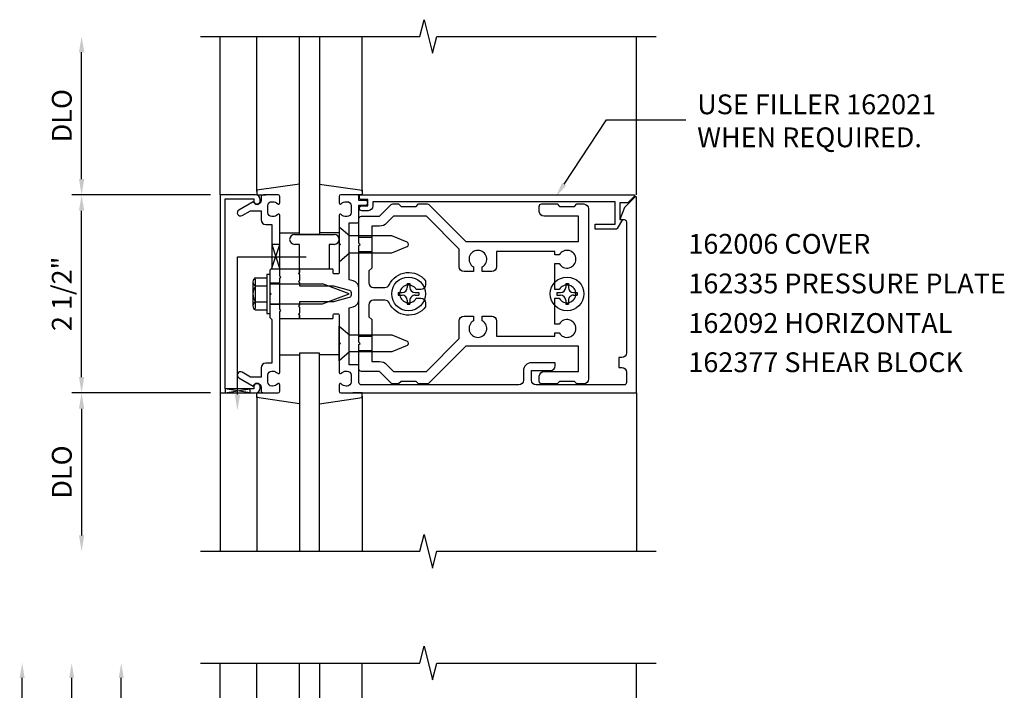
# Model space of a CAD drawing. Extents: x 0 to 107, y 0 to 68.
# Drawn here: x 15 to 28, y 23 to 31 of the extents above; entities that cross this region are included whole.
import ezdxf
from ezdxf.enums import TextEntityAlignment as Align

# ---------------------------------------------------------------- set-up
doc = ezdxf.new("R2010")
doc.units = 0
doc.header["$LTSCALE"] = 0.5
doc.header["$MEASUREMENT"] = 0
doc.linetypes.add('HIDDEN', pattern=[0.375, 0.25, -0.125])
doc.layers.get('0').update_dxf_attribs({"linetype": 'CONTINUOUS'})
for name, color, linetype in [('HIDDEN', 3, 'HIDDEN'), ('PART_NUMBERS', 6, 'CONTINUOUS'), ('R-ANNO-DIMS', 3, 'CONTINUOUS'), ('R-SWTS-DET1', 1, 'CONTINUOUS'), ('R-SWTS-DET2', 4, 'CONTINUOUS'), ('R-SWTS-DET3', 5, 'CONTINUOUS')]:
    doc.layers.add(name, color=color, linetype=linetype)
doc.styles.get("Standard").update_dxf_attribs({"font": 'arial.ttf'})

msp = doc.modelspace()

# ---------------------------------------------------------------- linework, layer by layer
at = {"color": 4}
for points in [[(20.32958, 26.748082), (20.29958, 26.778082), (20.10958, 26.778082), (20.07958, 26.748082), (20.007006, 26.748082, -0.198912367), (19.985793, 26.756869), (19.83958, 26.903082), (19.60958, 26.903082, -0.414213562), (19.57958, 26.933082), (19.57958, 27.243082), (19.59458, 27.258082), (19.57958, 27.273082), (19.57958, 28.493082), (19.59458, 28.508082), (19.57958, 28.523082), (19.57958, 28.833082, -0.414213562), (19.60958, 28.863082), (19.83958, 28.863082), (19.985793, 29.009295, -0.198912367), (20.007006, 29.018082), (20.07958, 29.018082), (20.10958, 28.988082), (20.29958, 28.988082), (20.32958, 29.018082), (20.43893, 29.018082, -0.198912367), (20.460143, 29.009295), (20.926356, 28.543082), (22.34958, 28.543082), (22.34958, 28.863082), (21.91458, 28.863082, -0.414213562), (21.85458, 28.923082), (21.85458, 28.988082, -0.414213562), (21.88458, 29.018082), (22.07958, 29.018082), (22.10958, 28.988082), (22.29958, 28.988082), (22.32958, 29.018082), (22.41458, 29.018082, -0.414213562), (22.47458, 28.958082), (22.47458, 26.808082, -0.414213562), (22.41458, 26.748082), (22.32958, 26.748082), (22.29958, 26.778082), (22.10958, 26.778082), (22.07958, 26.748082), (21.88458, 26.748082, -0.414213562), (21.85458, 26.778082), (21.85458, 26.843082, -0.414213562), (21.91458, 26.903082), (22.34958, 26.903082), (22.34958, 27.223082), (20.926356, 27.223082), (20.460143, 26.756869, -0.198912367), (20.43893, 26.748082)], [(19.927968, 28.774693, -0.198912367), (19.83958, 28.738082), (19.73958, 28.738082), (19.73958, 28.208082), (19.70458, 28.173082), (19.70458, 28.023082, 0.414213562), (19.76458, 27.963082), (19.905749, 27.963082, 0.290987201), (19.960081, 27.997627, -0.563903108), (20.41958, 28.046407), (20.41958, 27.998082, -0.414213562), (20.35958, 27.938082), (20.302145, 27.938082, 3.810279322), (20.302145, 27.828082), (20.35958, 27.828082, -0.414213562), (20.41958, 27.768082), (20.41958, 27.719757, -0.563903108), (19.960081, 27.768536, 0.290987201), (19.905749, 27.803082), (19.76458, 27.803082, 0.414213562), (19.70458, 27.743082), (19.70458, 27.593082), (19.73958, 27.558082), (19.73958, 27.028082), (19.83958, 27.028082, -0.198912367), (19.927968, 26.99147), (20.016356, 26.903082), (20.42958, 26.903082), (20.84458, 27.318082), (20.84458, 27.540582, -0.414213562), (20.90458, 27.600582), (21.02458, 27.600582), (21.02458, 27.543147, 3.810279322), (21.13458, 27.543147), (21.13458, 27.600582), (21.25458, 27.600582, -0.414213562), (21.31458, 27.540582), (21.31458, 27.348082), (22.04958, 27.348082), (22.04958, 27.390582), (22.107014, 27.390582, 3.810279322), (22.107014, 27.500582), (22.04958, 27.500582), (22.04958, 27.828082), (22.107014, 27.828082, 3.810279322), (22.107014, 27.938082), (22.04958, 27.938082), (22.04958, 28.265582), (22.107014, 28.265582, 3.810279322), (22.107014, 28.375582), (22.04958, 28.375582), (22.04958, 28.418082), (21.31458, 28.418082), (21.31458, 28.225582, -0.414213562), (21.25458, 28.165582), (21.13458, 28.165582), (21.13458, 28.223016, 3.810279322), (21.02458, 28.223016), (21.02458, 28.165582), (20.90458, 28.165582, -0.414213562), (20.84458, 28.225582), (20.84458, 28.448082), (20.42958, 28.863082), (20.016356, 28.863082)]]:
    msp.add_lwpolyline(points, format="xyb", close=True, dxfattribs=at)
at = {"layer": 'HIDDEN'}
for p, q in [((19.57958, 28.599082), (19.73958, 28.599082)), ((19.57958, 28.417082), (19.73958, 28.417082)), ((19.57958, 27.349082), (19.73958, 27.349082)), ((19.57958, 27.167082), (19.73958, 27.167082))]:
    msp.add_line(p, q, dxfattribs=at)
at = {"layer": 'PART_NUMBERS'}
for p, q in [((22.167035, 29.267033), (22.703504, 30.082635)), ((22.703504, 30.082635), (23.701411, 30.082635))]:
    msp.add_line(p, q, dxfattribs=at)
msp.add_solid([(22.140927, 29.284206), (22.193144, 29.24986), (22.063997, 29.110383)], dxfattribs=at)
at = {"layer": 'R-ANNO-DIMS', "linetype": 'ByBlock'}
for p, q in [((16.07958, 29.333082), (16.07958, 30.933082)), ((17.70458, 29.133082), (15.95458, 29.133082)), ((17.70458, 29.133082), (15.95458, 29.133082)), ((16.07958, 26.833082), (16.07958, 28.933082)), ((17.70458, 26.633082), (15.95458, 26.633082)), ((17.70458, 26.633082), (15.95458, 26.633082)), ((16.07958, 26.433082), (16.07958, 24.833082)), ((15.32958, 18.408931), (15.32958, 23.033931)), ((15.95458, 18.908931), (15.95458, 23.033931)), ((16.57958, 21.408931), (16.57958, 23.033931))]:
    msp.add_line(p, q, dxfattribs=at)
for points in [[(16.046246, 30.933082), (16.112913, 30.933082), (16.07958, 31.133082)], [(16.046246, 29.333082), (16.112913, 29.333082), (16.07958, 29.133082)], [(16.046246, 28.933082), (16.112913, 28.933082), (16.07958, 29.133082)], [(16.046246, 26.833082), (16.112913, 26.833082), (16.07958, 26.633082)], [(16.046246, 26.433082), (16.112913, 26.433082), (16.07958, 26.633082)], [(16.046246, 24.833082), (16.112913, 24.833082), (16.07958, 24.633082)], [(15.29833, 23.033931), (15.36083, 23.033931), (15.32958, 23.221431)], [(15.92333, 23.033931), (15.98583, 23.033931), (15.95458, 23.221431)], [(16.54833, 23.033931), (16.61083, 23.033931), (16.57958, 23.221431)]]:
    msp.add_solid(points, dxfattribs=at)
at = {"layer": 'R-SWTS-DET1'}
for p, q in [((17.82958, 29.133082), (17.82958, 31.133082)), ((23.07958, 29.133082), (23.07958, 31.133082)), ((19.08008, 28.633082), (18.83008, 28.633082)), ((18.82958, 28.196082), (18.82958, 28.508082)), ((19.57958, 28.417082), (19.73958, 28.417082)), ((18.57958, 28.133582), (18.57958, 28.196082)), ((19.20458, 28.196082), (18.82958, 28.196082)), ((18.82958, 28.133582), (18.82958, 28.196082)), ((18.57958, 28.016082), (18.45458, 28.016082)), ((18.57958, 27.750082), (18.45458, 27.750082)), ((18.57958, 27.570082), (18.57958, 27.632582)), ((18.82958, 27.570082), (18.82958, 27.632582)), ((17.82958, 26.633082), (17.82958, 24.633082)), ((23.07958, 26.633082), (23.07958, 24.633082)), ((17.82958, 21.221431), (17.82958, 23.221431)), ((23.07958, 21.221431), (23.07958, 23.221431))]:
    msp.add_line(p, q, dxfattribs=at)
for points in [[(17.57958, 31.133082), (20.348699, 31.133082), (20.401619, 31.345334), (20.50754, 30.920509), (20.56054, 31.133082), (23.32958, 31.133082)], [(17.57958, 24.633082), (20.348699, 24.633082), (20.401619, 24.845334), (20.50754, 24.420509), (20.56054, 24.633082), (23.32958, 24.633082)], [(17.57958, 23.221431), (20.348699, 23.221431), (20.401619, 23.433684), (20.50754, 23.008859), (20.56054, 23.221431), (23.32958, 23.221431)]]:
    msp.add_lwpolyline(points, dxfattribs=at)
for points in [[(17.88958, 29.083082), (18.25358, 29.083082), (18.25358, 29.053082, 1), (18.33358, 29.053082), (18.33358, 29.073082, 0.414213562), (18.27358, 29.133082), (17.82958, 29.133082), (17.82958, 26.633082), (18.27358, 26.633082, 0.414213562), (18.33358, 26.693082), (18.33358, 26.713082, 1), (18.25358, 26.713082), (18.25358, 26.683082), (17.88958, 26.683082)], [(18.34358, 26.947082), (18.34358, 26.833082), (18.208755, 26.833082), (18.10358, 26.893805, 1), (18.06358, 26.824523), (18.246209, 26.719082, -0.849090459), (18.34358, 26.703082), (18.34358, 26.663082, 0.414213562), (18.37358, 26.633082), (18.55958, 26.633082, 0.414213562), (18.57958, 26.653082), (18.57958, 26.735082, 0.669376495), (18.553938, 26.745653, -0.199772927), (18.490088, 26.719082), (18.47958, 26.719082, -0.414213562), (18.42958, 26.769082), (18.42958, 26.857082, -0.414213562), (18.47958, 26.907082), (18.490088, 26.907082, -0.199772927), (18.553938, 26.88051, 0.669376495), (18.57958, 26.891082), (18.57958, 27.658082), (18.59458, 27.673082), (18.57958, 27.688082), (18.57958, 28.078082), (18.59458, 28.093082), (18.57958, 28.108082), (18.57958, 28.875082, 0.669376495), (18.553938, 28.885653, -0.199772927), (18.490088, 28.859082), (18.47958, 28.859082, -0.414213562), (18.42958, 28.909082), (18.42958, 28.997082, -0.414213562), (18.47958, 29.047082), (18.490088, 29.047082, -0.199772927), (18.553938, 29.02051, 0.669376495), (18.57958, 29.031082), (18.57958, 29.113082, 0.414213562), (18.55958, 29.133082), (18.37358, 29.133082, 0.414213562), (18.34358, 29.103082), (18.34358, 29.063082, -0.849090459), (18.246209, 29.047082), (18.06358, 28.941641, 1), (18.10358, 28.872359), (18.208755, 28.933082), (18.34358, 28.933082), (18.34358, 28.819082, 0.414213562), (18.40358, 28.759082), (18.47958, 28.759082), (18.47958, 28.208082), (18.45458, 28.183082), (18.45458, 27.898082), (18.46958, 27.883082), (18.45458, 27.868082), (18.45458, 27.583082), (18.47958, 27.558082), (18.47958, 27.007082), (18.40358, 27.007082, 0.414213562)], [(19.55958, 28.778082, 0.414213562), (19.57958, 28.798082), (19.57958, 29.003082), (19.66058, 29.003082, 1), (19.66058, 29.063082), (19.57958, 29.063082), (19.57958, 29.113082, 0.414213562), (19.55958, 29.133082), (19.34958, 29.133082, 0.414213562), (19.32958, 29.113082), (19.32958, 29.031082, 0.669376495), (19.355221, 29.02051, -0.199772927), (19.419071, 29.047082), (19.42958, 29.047082, -0.414213562), (19.47958, 28.997082), (19.47958, 28.909082, -0.414213562), (19.42958, 28.859082), (19.419071, 28.859082, -0.199772927), (19.355221, 28.885653, 0.669376495), (19.32958, 28.875082), (19.32958, 28.523082), (19.34458, 28.508082), (19.32958, 28.493082), (19.32958, 28.146082, -0.414213562), (19.31958, 28.136082), (19.26358, 28.136082, -0.414213562), (19.25358, 28.146082), (19.25358, 28.186082, 0.414213562), (19.24358, 28.196082), (18.82958, 28.196082), (18.82958, 28.156082), (18.81458, 28.141082), (18.82958, 28.126082), (18.82958, 28.053082), (18.81458, 28.038082), (18.82958, 28.023082), (18.82958, 27.983082), (19.25958, 27.983082), (19.457344, 27.930091, -0.339454259), (19.47958, 27.901113), (19.47958, 27.86505, -0.339454259), (19.457344, 27.836073), (19.25958, 27.783082), (18.82958, 27.783082), (18.82958, 27.743082), (18.81458, 27.728082), (18.82958, 27.713082), (18.82958, 27.640082), (18.81458, 27.625082), (18.82958, 27.610082), (18.82958, 27.570082), (19.24358, 27.570082, 0.414213562), (19.25358, 27.580082), (19.25358, 27.620082, -0.414213562), (19.26358, 27.630082), (19.31958, 27.630082, -0.414213562), (19.32958, 27.620082), (19.32958, 27.273082), (19.34458, 27.258082), (19.32958, 27.243082), (19.32958, 26.891082, 0.669376495), (19.355221, 26.88051, -0.199772927), (19.419071, 26.907082), (19.42958, 26.907082, -0.414213562), (19.47958, 26.857082), (19.47958, 26.769082, -0.414213562), (19.42958, 26.719082), (19.419071, 26.719082, -0.199772927), (19.355221, 26.745653, 0.669376495), (19.32958, 26.735082), (19.32958, 26.653082, 0.414213562), (19.34958, 26.633082), (23.07958, 26.633082), (23.07958, 29.102011, 0.668178638), (23.062509, 29.109082), (22.928701, 28.975274), (22.87258, 28.821082), (22.92458, 28.821082, -0.414213562), (22.95458, 28.791082), (22.95458, 27.138082, -0.414213562), (22.89458, 27.078082), (22.85958, 27.078082), (22.85958, 26.953082), (22.89458, 26.953082, -0.414213562), (22.95458, 26.893082), (22.95458, 26.763082, -0.414213562), (22.92458, 26.733082), (21.81458, 26.733082, -0.414213562), (21.75458, 26.793082), (21.75458, 26.913082), (21.99458, 26.913082, 0.414213562), (22.05458, 26.973082), (22.05458, 27.013082), (21.75458, 27.013082, 0.414213562), (21.65458, 26.913082), (21.65458, 26.793082, -0.414213562), (21.59458, 26.733082), (19.60958, 26.733082, -0.414213562), (19.57958, 26.763082), (19.57958, 26.968082, 0.414213562), (19.55958, 26.988082), (19.45458, 26.988082), (19.45458, 27.705922), (19.505462, 27.719556, 0.339454259), (19.57958, 27.816149), (19.57958, 27.950015, 0.339454259), (19.505462, 28.046607), (19.45458, 28.060241), (19.45458, 28.778082)], [(22.972651, 29.033082), (22.87258, 29.033082), (22.87258, 28.821082), (22.90458, 28.821082), (22.838455, 28.706551, -0.267949192), (22.825518, 28.699082), (22.56058, 28.699082), (22.56058, 28.761082), (22.81058, 28.761082), (22.81058, 29.043082), (19.75558, 29.043082), (19.75558, 28.993082, -0.414213562), (19.69558, 28.933082), (19.61558, 28.933082, -1), (19.61558, 28.993082), (19.69058, 28.993082), (19.69058, 29.073082), (19.60558, 29.073082, -0.414213562), (19.58558, 29.093082), (19.58558, 29.133082), (23.048509, 29.133082, -0.668178638), (23.05558, 29.116011)]]:
    msp.add_lwpolyline(points, format="xyb", close=True, dxfattribs=at)
at = {"layer": 'R-SWTS-DET2', "linetype": 'Continuous'}
for p, q in [((18.289825, 29.176102), (18.289825, 31.133082)), ((19.619335, 29.176102), (19.619335, 31.133082)), ((18.829825, 29.270003), (18.289825, 29.193467)), ((19.079335, 29.270003), (19.619335, 29.193467)), ((18.289825, 29.193467), (18.289825, 29.133467)), ((18.289825, 29.133467), (18.405456, 29.133467)), ((19.619335, 29.133467), (19.503704, 29.133467)), ((19.619335, 29.193467), (19.619335, 29.133467)), ((18.579825, 28.653467), (18.829825, 28.653467)), ((18.76708, 28.633082), (19.26708, 28.633082)), ((19.329335, 28.653467), (19.079335, 28.653467)), ((19.57958, 28.599082), (19.73958, 28.599082)), ((18.82958, 28.508082), (18.76708, 28.508082)), ((19.20458, 28.508082), (19.20458, 28.196082)), ((19.26708, 28.508082), (19.20458, 28.508082)), ((18.2749, 28.085992), (18.41458, 28.085992)), ((18.41458, 28.133082), (18.41458, 27.633082)), ((18.41458, 28.133082), (18.45458, 28.133082)), ((18.45458, 28.133082), (18.45458, 27.633082)), ((18.82958, 28.196082), (18.57958, 28.196082)), ((18.239975, 28.035262), (18.239975, 27.730887)), ((18.25227, 28.069672), (18.270975, 28.069672)), ((18.270975, 28.069672), (18.270975, 27.696482)), ((18.2749, 27.984537), (18.41458, 27.984537)), ((18.45458, 28.008462), (19.11958, 28.008462)), ((19.45458, 27.883082), (19.11958, 28.008462)), ((20.18758, 28.012582), (20.18758, 27.964832)), ((20.18758, 28.012582), (20.22158, 28.012582)), ((20.22158, 28.012582), (20.22158, 27.964832)), ((22.18758, 28.012582), (22.18758, 27.964832)), ((22.18758, 28.012582), (22.22158, 28.012582)), ((22.22158, 28.012582), (22.22158, 27.964832)), ((19.11958, 27.757692), (19.45458, 27.883082)), ((20.07508, 27.900082), (20.12283, 27.900082)), ((20.07508, 27.900082), (20.07508, 27.866082)), ((20.07508, 27.866082), (20.12283, 27.866082)), ((20.28633, 27.900082), (20.33408, 27.900082)), ((20.28633, 27.866082), (20.33408, 27.866082)), ((20.33408, 27.900082), (20.33408, 27.866082)), ((22.07508, 27.900082), (22.12283, 27.900082)), ((22.07508, 27.900082), (22.07508, 27.866082)), ((22.07508, 27.866082), (22.12283, 27.866082)), ((22.28633, 27.900082), (22.33408, 27.900082)), ((22.28633, 27.866082), (22.33408, 27.866082)), ((22.33408, 27.900082), (22.33408, 27.866082)), ((18.2749, 27.781617), (18.41458, 27.781617)), ((18.45458, 27.757692), (19.11958, 27.757692)), ((20.18758, 27.801332), (20.18758, 27.753582)), ((20.18758, 27.753582), (20.22158, 27.753582)), ((20.22158, 27.801332), (20.22158, 27.753582)), ((22.18758, 27.801332), (22.18758, 27.753582)), ((22.18758, 27.753582), (22.22158, 27.753582)), ((22.22158, 27.801332), (22.22158, 27.753582)), ((18.25227, 27.696482), (18.270975, 27.696482)), ((18.2749, 27.680162), (18.41458, 27.680162)), ((18.41458, 27.633082), (18.45458, 27.633082)), ((18.57958, 27.570082), (18.82958, 27.570082)), ((19.32958, 27.039082), (19.32958, 27.477082)), ((19.32958, 27.477082), (19.46158, 27.366082)), ((19.46158, 27.366082), (19.992238, 27.366082)), ((19.57958, 27.349082), (19.73958, 27.349082)), ((19.992238, 27.366082), (20.18606, 27.285798)), ((20.18606, 27.230365), (19.992238, 27.150082)), ((18.579825, 27.112696), (18.829825, 27.112696)), ((19.329335, 27.112696), (19.079335, 27.112696)), ((19.46158, 27.150082), (19.32958, 27.039082)), ((19.992238, 27.150082), (19.46158, 27.150082)), ((19.57958, 27.167082), (19.73958, 27.167082)), ((18.289825, 26.572696), (18.289825, 26.632696)), ((18.289825, 26.632696), (18.405456, 26.632696)), ((18.289825, 26.590061), (18.289825, 24.633082)), ((19.619335, 26.632696), (19.503704, 26.632696)), ((19.619335, 26.572696), (19.619335, 26.632696)), ((19.619335, 26.590061), (19.619335, 24.633082)), ((18.829825, 26.496161), (18.289825, 26.572696)), ((19.079335, 26.496161), (19.619335, 26.572696))]:
    msp.add_line(p, q, dxfattribs=at)
at = {"layer": 'R-SWTS-DET2'}
for p, q in [((18.289825, 21.264452), (18.289825, 23.221431)), ((19.619335, 21.264452), (19.619335, 23.221431))]:
    msp.add_line(p, q, dxfattribs=at)
at = {"layer": 'R-SWTS-DET2', "linetype": 'Continuous'}
msp.add_lwpolyline([(19.46158, 28.616082), (19.32958, 28.727082), (19.32958, 28.289082), (19.46158, 28.400082), (19.992238, 28.400082), (20.18606, 28.480365, 0.668178638), (20.18606, 28.535798), (19.992238, 28.616082)], format="xyb", close=True, dxfattribs=at)
for centre in [(20.20458, 27.883082), (22.20458, 27.883082)]:
    msp.add_circle(centre, 0.2125, dxfattribs=at)
for centre, radius, start, end in [((18.76708, 28.570582), 0.0625, 90, 270), ((19.26708, 28.570582), 0.0625, 270, 90), ((18.294285, 28.035262), 0.054313, 110.9107, 249.0893), ((18.404825, 27.883082), 0.164849, 142.0123, 217.9877), ((20.12283, 27.964832), 0.06475, 270, 0), ((20.28633, 27.964832), 0.06475, 180, 270), ((22.12283, 27.964832), 0.06475, 270, 0), ((22.28633, 27.964832), 0.06475, 180, 270), ((20.12283, 27.801332), 0.06475, 0, 89.99991), ((20.28633, 27.801332), 0.06475, 89.99997, 180), ((22.12283, 27.801332), 0.06475, 0, 89.99991), ((22.28633, 27.801332), 0.06475, 89.99997, 180), ((18.294285, 27.730887), 0.054313, 110.9107, 249.0893), ((20.17458, 27.258082), 0.03, 292.5, 67.5)]:
    msp.add_arc(centre, radius, start, end, dxfattribs=at)
at = {"layer": 'R-SWTS-DET3', "linetype": 'Continuous'}
for p, q in [((18.04558, 26.610559), (18.04558, 28.352082)), ((18.04558, 28.352082), (18.915056, 28.352082))]:
    msp.add_line(p, q, dxfattribs=at)
for points in [[(19.07958, 31.133082), (19.07958, 28.633082), (18.82958, 28.633082), (18.82958, 31.133082)], [(18.47958, 28.208082), (18.57958, 28.508082), (18.47958, 28.508082), (18.57958, 28.196082), (18.46758, 28.196082)], [(19.07958, 24.633082), (19.07958, 27.133082), (18.82958, 27.133082), (18.82958, 24.633082)]]:
    msp.add_lwpolyline(points, dxfattribs=at)
msp.add_lwpolyline([(18.20158, 26.633082), (17.88958, 26.683082), (17.88958, 26.633082), (18.20158, 26.683082)], close=True, dxfattribs=at)
at = {"layer": 'R-SWTS-DET3'}
msp.add_lwpolyline([(19.07958, 23.221431), (19.07958, 20.721431), (18.82958, 20.721431), (18.82958, 23.221431)], dxfattribs=at)
at = {"layer": 'R-SWTS-DET3', "linetype": 'Continuous'}
msp.add_solid([(18.078913, 26.610559), (18.012246, 26.610559), (18.04558, 26.410559)], dxfattribs=at)

# ---------------------------------------------------------------- texts
at = {"layer": 'PART_NUMBERS'}
for s, p in [('USE FILLER 162021', (23.847162, 30.151377)), ('WHEN REQUIRED.', (23.847162, 29.73471)), ('162006 COVER', (23.735147, 28.389613)), ('162335 PRESSURE PLATE', (23.735147, 27.889613)), ('162092 HORIZONTAL', (23.735147, 27.389613)), ('162377 SHEAR BLOCK', (23.735147, 26.894425))]:
    msp.add_text(s, height=0.25, dxfattribs=at).set_placement(p)
at = {"layer": 'R-ANNO-DIMS', "linetype": 'ByBlock'}
for s, p in [('DLO', (15.82958, 30.133082)), ('2 1/2"', (15.82958, 27.883082)), ('DLO', (15.82958, 25.633082))]:
    msp.add_text(s, height=0.25, rotation=90, dxfattribs=at).set_placement(p, align=Align.MIDDLE_CENTER)

doc.saveas('drawing.dxf')
